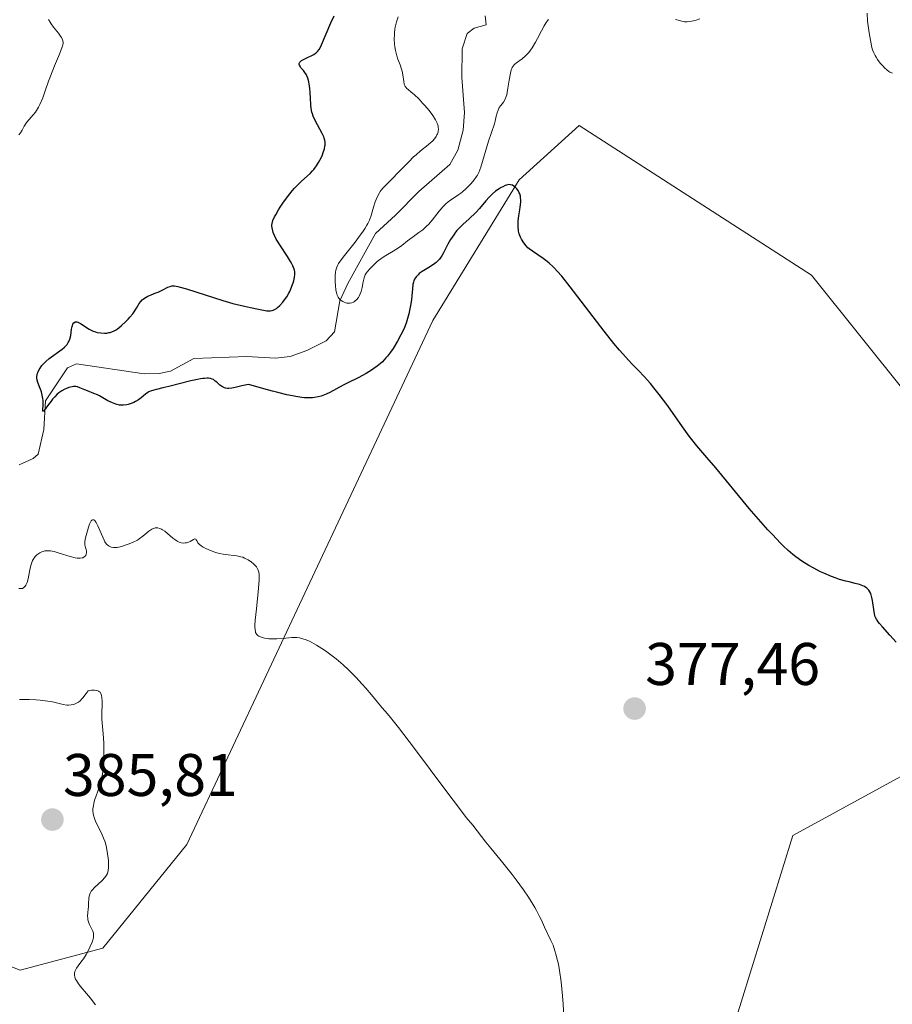
# Model space of a CAD drawing. Units: metres. Extents: x 628935 to 631495, y 4674098 to 4676458.
# Drawn here: x 629080 to 629226, y 4675564 to 4675728 of the extents above; entities that cross this region are included whole.
import ezdxf
from ezdxf.enums import TextEntityAlignment as Align

# ---------------------------------------------------------------- set-up
doc = ezdxf.new("R2010")
doc.units = ezdxf.units.M
doc.header["$MEASUREMENT"] = 0
for name, color, linetype, lineweight in [('Carátula', 7, 'Continuous', 5), ('Corriente natural lineal', 142, 'Continuous', 13), ('Cultivos herbáceos CxS', 92, 'Continuous', 0), ('Curva de nivel maestra', 36, 'Continuous', 30), ('Curva de nivel normal', 36, 'Continuous', 0), ('Pastizal CxS', 92, 'Continuous', 0), ('Punto de cota en terreno', 7, 'Continuous', 0), ('Rótulo de punto de cota en terreno', 19, 'Continuous', 0)]:
    doc.layers.add(name, color=color, linetype=linetype, lineweight=lineweight)
doc.styles.add('Arial', font='txt', dxfattribs={"height": 0.2})

# ---------------------------------------------------------------- blocks, each defined once
blk = doc.blocks.new('*U153')
at = {"layer": 'Pastizal CxS', "color": 92, "linetype": 'Continuous', "lineweight": 0}
for points in [[(629231.49, 4675564.53, 375.97), (629211.21, 4675537.58, 376.69), (629195.1, 4675511.94, 376.73), (629198.33, 4675490.37, 376.35), (629206.96, 4675463.4, 375.44), (629183.32, 4675460.08, 376.62), (629158.49, 4675463.43, 378.09), (629143.69, 4675473.94, 379.65), (629195.33, 4675547.29, 378.35), (629209.11, 4675591.77, 377.41), (629245.83, 4675611.81, 373.42)], [(629228.07, 4675665.37, 372.4), (629212.2, 4675685.22, 372.93), (629173.48, 4675710.17, 373.57), (629163.49, 4675701.09, 374.49), (629149.05, 4675677.63, 375.57), (629108.08, 4675590.25, 382.73), (629094.06, 4675572.99, 384.6), (629080.28, 4675569.3, 385.7), (629048.77, 4675581.62, 387.53), (629049.88, 4675665.28, 377.12), (629044.49, 4675681.69, 378.88), (629033.57, 4675688.47, 385.38), (629023.01, 4675709.23, 386.45), (629021.9, 4675733.99, 387.7)]]:
    blk.add_polyline3d(points, dxfattribs=at)
blk = doc.blocks.new('*U164')
at = {"layer": 'Curva de nivel normal', "color": 36, "linetype": 'Continuous', "lineweight": 0}
for points in [[(629225.7, 4675718.91, 370), (629225.56, 4675718.95, 370), (629225.28, 4675719.08, 370), (629225.11, 4675719.18, 370), (629224.75, 4675719.46, 370), (629224.38, 4675719.79, 370), (629224.13, 4675720.04, 370), (629223.66, 4675720.57, 370), (629223.2, 4675721.18, 370), (629222.95, 4675721.58, 370), (629222.8, 4675721.83, 370), (629222.56, 4675722.31, 370), (629222.36, 4675722.81, 370), (629222.26, 4675723.2, 370), (629222.02, 4675724.38, 370), (629221.8, 4675725.63, 370), (629221.69, 4675726.38, 370), (629221.55, 4675727.59, 370), (629221.46, 4675728.89, 370)], [(629193.59, 4675727.93, 370), (629192.95, 4675727.73, 370), (629192.55, 4675727.63, 370), (629191.87, 4675727.5, 370), (629191.49, 4675727.45, 370), (629191.31, 4675727.45, 370), (629191.04, 4675727.46, 370), (629190.56, 4675727.55, 370), (629189.53, 4675727.84, 370)], [(629168.37, 4675727.83, 370), (629168.11, 4675727.55, 370), (629167.95, 4675727.32, 370), (629167.62, 4675726.77, 370), (629167.2, 4675725.96, 370), (629166.54, 4675724.7, 370), (629166.19, 4675724.05, 370), (629165.64, 4675723.13, 370), (629165.35, 4675722.72, 370), (629165.07, 4675722.36, 370), (629164.88, 4675722.14, 370), (629164.5, 4675721.76, 370), (629163.96, 4675721.3, 370), (629163.04, 4675720.63, 370), (629162.74, 4675720.39, 370), (629162.61, 4675720.26, 370), (629162.44, 4675720.06, 370), (629162.29, 4675719.82, 370), (629162.23, 4675719.68, 370), (629162.15, 4675719.46, 370), (629162, 4675718.9, 370), (629161.81, 4675717.75, 370), (629161.55, 4675716.05, 370), (629161.39, 4675715.3, 370), (629161.29, 4675714.98, 370), (629161.07, 4675714.46, 370), (629160.84, 4675714.06, 370), (629160.39, 4675713.49, 370), (629160.16, 4675713.16, 370), (629160.06, 4675712.99, 370), (629159.94, 4675712.73, 370), (629159.79, 4675712.28, 370), (629159.66, 4675711.74, 370), (629159.47, 4675710.88, 370), (629159.35, 4675710.42, 370), (629158.36, 4675707.56, 370), (629157.06, 4675703.22, 370), (629156.74, 4675702.32, 370), (629156.54, 4675701.89, 370), (629156.38, 4675701.64, 370), (629155.99, 4675701.12, 370), (629155.44, 4675700.49, 370), (629155.12, 4675700.14, 370), (629154.59, 4675699.61, 370), (629154.02, 4675699.1, 370), (629153.73, 4675698.87, 370), (629153.43, 4675698.65, 370), (629152.04, 4675697.73, 370), (629151.65, 4675697.44, 370), (629151.25, 4675697.1, 370), (629151.05, 4675696.91, 370), (629150.75, 4675696.6, 370), (629150.15, 4675695.89, 370), (629148.94, 4675694.37, 370), (629148.33, 4675693.67, 370), (629148.01, 4675693.35, 370), (629147.39, 4675692.79, 370), (629146.77, 4675692.31, 370), (629145.62, 4675691.48, 370), (629144.87, 4675690.91, 370), (629143.9, 4675690.16, 370), (629143.38, 4675689.78, 370), (629142.49, 4675689.23, 370), (629141.23, 4675688.47, 370), (629140.63, 4675688.08, 370), (629139.82, 4675687.47, 370), (629139.34, 4675687.06, 370), (629139.06, 4675686.79, 370), (629138.56, 4675686.29, 370), (629138.18, 4675685.83, 370), (629138.02, 4675685.61, 370), (629137.82, 4675685.28, 370), (629137.67, 4675684.93, 370), (629137.61, 4675684.74, 370), (629137.47, 4675684.1, 370), (629137.31, 4675683.17, 370), (629137.21, 4675682.72, 370), (629137.14, 4675682.5, 370), (629136.99, 4675682.1, 370), (629136.81, 4675681.73, 370), (629136.67, 4675681.5, 370), (629136.37, 4675681.12, 370), (629136.15, 4675680.91, 370), (629136.03, 4675680.82, 370), (629135.85, 4675680.71, 370), (629135.56, 4675680.59, 370), (629135.25, 4675680.53, 370), (629135.09, 4675680.53, 370), (629134.75, 4675680.56, 370), (629134.6, 4675680.6, 370), (629134.3, 4675680.7, 370), (629134.08, 4675680.8, 370), (629133.78, 4675681, 370), (629133.65, 4675681.11, 370), (629133.41, 4675681.37, 370), (629133.32, 4675681.52, 370), (629133.15, 4675681.85, 370), (629133.06, 4675682.1, 370), (629132.93, 4675682.7, 370), (629132.85, 4675683.5, 370), (629132.82, 4675684.07, 370), (629132.82, 4675685.12, 370), (629132.87, 4675685.71, 370), (629132.92, 4675686.03, 370), (629133.08, 4675686.56, 370), (629133.23, 4675686.92, 370), (629133.36, 4675687.14, 370), (629133.63, 4675687.56, 370), (629134.33, 4675688.48, 370), (629136.14, 4675690.73, 370), (629136.7, 4675691.46, 370), (629137.47, 4675692.54, 370), (629137.8, 4675693.04, 370), (629138.08, 4675693.52, 370), (629138.24, 4675693.82, 370), (629138.51, 4675694.39, 370), (629138.81, 4675695.17, 370), (629139.21, 4675696.55, 370), (629139.48, 4675697.42, 370), (629139.64, 4675697.83, 370), (629139.89, 4675698.42, 370), (629140.17, 4675698.94, 370), (629140.31, 4675699.18, 370), (629140.46, 4675699.39, 370), (629140.79, 4675699.79, 370), (629142.25, 4675701.24, 370), (629143.35, 4675702.39, 370), (629145.05, 4675704.13, 370), (629145.88, 4675704.94, 370), (629146.28, 4675705.3, 370), (629147.03, 4675705.93, 370), (629148.29, 4675706.93, 370), (629148.79, 4675707.36, 370), (629149, 4675707.56, 370), (629149.36, 4675707.96, 370), (629149.63, 4675708.35, 370), (629149.77, 4675708.59, 370), (629149.84, 4675708.75, 370), (629149.95, 4675709.06, 370), (629149.99, 4675709.23, 370), (629150.02, 4675709.56, 370), (629149.99, 4675709.88, 370), (629149.94, 4675710.1, 370), (629149.78, 4675710.57, 370), (629149.52, 4675711.09, 370), (629149.36, 4675711.38, 370), (629149.05, 4675711.85, 370), (629148.44, 4675712.66, 370), (629147.75, 4675713.48, 370), (629147.38, 4675713.91, 370), (629146.79, 4675714.53, 370), (629145.96, 4675715.33, 370), (629145.48, 4675715.73, 370), (629144.95, 4675716.16, 370), (629144.73, 4675716.36, 370), (629144.56, 4675716.56, 370), (629144.48, 4675716.67, 370), (629144.39, 4675716.85, 370), (629144.32, 4675717.05, 370), (629144.22, 4675717.51, 370), (629144.07, 4675718.62, 370), (629143.94, 4675719.25, 370), (629143.85, 4675719.58, 370), (629143.61, 4675720.26, 370), (629143.25, 4675721.25, 370), (629143.07, 4675721.79, 370), (629142.85, 4675722.66, 370), (629142.75, 4675723.28, 370), (629142.7, 4675723.71, 370), (629142.65, 4675724.6, 370), (629142.66, 4675725.27, 370), (629142.68, 4675725.6, 370), (629142.75, 4675726.25, 370), (629142.8, 4675726.57, 370), (629142.9, 4675727.03, 370), (629143.02, 4675727.47, 370), (629143.3, 4675728.29, 370)]]:
    blk.add_polyline3d(points, dxfattribs=at)
blk = doc.blocks.new('*U186')
at = {"layer": 'Curva de nivel normal', "color": 36, "linetype": 'Continuous', "lineweight": 0}
blk.add_polyline3d([(629080.18, 4675614.42, 385), (629080.7, 4675614.44, 385), (629081.79, 4675614.43, 385), (629082.9, 4675614.37, 385), (629083.61, 4675614.31, 385), (629084.9, 4675614.16, 385), (629085.67, 4675614.03, 385), (629087.48, 4675613.6, 385), (629088.07, 4675613.52, 385), (629088.36, 4675613.51, 385), (629088.79, 4675613.54, 385), (629089.22, 4675613.63, 385), (629089.43, 4675613.7, 385), (629089.8, 4675613.88, 385), (629089.99, 4675614, 385), (629090.28, 4675614.24, 385), (629090.59, 4675614.55, 385), (629090.76, 4675614.74, 385), (629091.31, 4675615.45, 385), (629091.62, 4675615.9, 385), (629092.19, 4675615.98, 385), (629092.51, 4675616, 385), (629092.7, 4675616, 385), (629093.03, 4675615.96, 385), (629093.23, 4675615.9, 385), (629093.34, 4675615.85, 385), (629093.53, 4675615.72, 385), (629093.61, 4675615.65, 385), (629093.73, 4675615.47, 385), (629093.81, 4675615.26, 385), (629093.85, 4675615.1, 385), (629093.9, 4675614.76, 385), (629093.94, 4675614.12, 385), (629093.89, 4675611.73, 385), (629093.91, 4675611.15, 385), (629094.04, 4675609.95, 385), (629094.14, 4675608.72, 385), (629094.21, 4675607.24, 385), (629094.23, 4675606.4, 385), (629094.22, 4675605.1, 385), (629094.19, 4675603.85, 385), (629094.15, 4675603.26, 385), (629094.1, 4675602.73, 385), (629093.97, 4675601.77, 385), (629093.8, 4675600.92, 385), (629093.65, 4675600.39, 385), (629093.3, 4675599.34, 385), (629092.89, 4675598.23, 385), (629092.7, 4675597.66, 385), (629092.55, 4675597.08, 385), (629092.49, 4675596.78, 385), (629092.42, 4675596.19, 385), (629092.41, 4675595.9, 385), (629092.44, 4675595.46, 385), (629092.5, 4675595.17, 385), (629092.67, 4675594.59, 385), (629092.91, 4675594, 385), (629093.51, 4675592.8, 385), (629093.98, 4675591.85, 385), (629094.19, 4675591.34, 385), (629094.38, 4675590.82, 385), (629094.49, 4675590.47, 385), (629094.67, 4675589.75, 385), (629094.87, 4675588.68, 385), (629094.96, 4675588.01, 385), (629094.99, 4675587.59, 385), (629095.02, 4675586.84, 385), (629095.02, 4675586.48, 385), (629094.95, 4675585.89, 385), (629094.91, 4675585.72, 385), (629094.82, 4675585.43, 385), (629094.69, 4675585.16, 385), (629094.59, 4675585, 385), (629094.34, 4675584.69, 385), (629094, 4675584.34, 385), (629093.22, 4675583.62, 385), (629092.67, 4675583.1, 385), (629092.29, 4675582.67, 385), (629092.13, 4675582.46, 385), (629091.95, 4675582.14, 385), (629091.82, 4675581.81, 385), (629091.78, 4675581.64, 385), (629091.72, 4675581.28, 385), (629091.69, 4675580.47, 385), (629091.66, 4675579.81, 385), (629091.63, 4675579.51, 385), (629091.56, 4675578.87, 385), (629091.53, 4675578.39, 385), (629091.55, 4675577.92, 385), (629091.59, 4675577.68, 385), (629091.72, 4675577.22, 385), (629091.85, 4675576.93, 385), (629092.12, 4675576.37, 385), (629092.4, 4675575.81, 385), (629092.5, 4675575.5, 385), (629092.53, 4675575.35, 385), (629092.54, 4675575.12, 385), (629092.5, 4675574.74, 385), (629092.45, 4675574.52, 385), (629092.28, 4675574, 385), (629091.91, 4675573.14, 385), (629091.67, 4675572.66, 385), (629091.27, 4675571.92, 385), (629090.82, 4675571.19, 385), (629090.59, 4675570.85, 385), (629089.97, 4675570.03, 385), (629089.7, 4675569.65, 385), (629089.49, 4675569.28, 385), (629089.41, 4675569.09, 385), (629089.35, 4675568.82, 385), (629089.33, 4675568.69, 385), (629089.33, 4675568.48, 385), (629089.39, 4675568.16, 385), (629089.53, 4675567.8, 385), (629089.66, 4675567.56, 385), (629089.99, 4675567.04, 385), (629090.4, 4675566.51, 385), (629091.32, 4675565.42, 385), (629092, 4675564.62, 385), (629092.3, 4675564.24, 385), (629092.82, 4675563.5, 385)], dxfattribs=at)
blk = doc.blocks.new('*U187')
at = {"layer": 'Curva de nivel normal', "color": 36, "linetype": 'Continuous', "lineweight": 0}
for points in [[(629085.02, 4675727.86, 380), (629085.3, 4675727.37, 380), (629085.47, 4675727.11, 380), (629085.85, 4675726.59, 380), (629086.67, 4675725.55, 380), (629087.03, 4675725.08, 380), (629087.17, 4675724.86, 380), (629087.37, 4675724.47, 380), (629087.42, 4675724.28, 380), (629087.45, 4675724.03, 380), (629087.44, 4675723.89, 380), (629087.39, 4675723.59, 380), (629087.33, 4675723.37, 380), (629087.14, 4675722.84, 380), (629086.83, 4675722.08, 380), (629086, 4675720.12, 380), (629085.32, 4675718.39, 380), (629085.03, 4675717.57, 380), (629084.47, 4675715.93, 380), (629084.04, 4675714.76, 380), (629083.58, 4675713.69, 380), (629083.34, 4675713.22, 380), (629083.17, 4675712.92, 380), (629082.82, 4675712.4, 380), (629082.46, 4675711.94, 380), (629081.78, 4675711.16, 380), (629081.33, 4675710.65, 380), (629081.15, 4675710.4, 380), (629080.94, 4675710.06, 380), (629080.61, 4675709.4, 380), (629080.32, 4675708.92, 380), (629080.08, 4675708.62, 380)], [(629080.07, 4675632.96, 380), (629080.23, 4675632.93, 380), (629080.53, 4675632.94, 380), (629080.66, 4675632.98, 380), (629080.9, 4675633.11, 380), (629081.1, 4675633.32, 380), (629081.22, 4675633.5, 380), (629081.3, 4675633.64, 380), (629081.43, 4675633.95, 380), (629081.61, 4675634.59, 380), (629081.91, 4675636.08, 380), (629082.08, 4675636.8, 380), (629082.18, 4675637.13, 380), (629082.29, 4675637.43, 380), (629082.37, 4675637.61, 380), (629082.55, 4675637.94, 380), (629082.64, 4675638.09, 380), (629082.85, 4675638.35, 380), (629083.07, 4675638.57, 380), (629083.23, 4675638.7, 380), (629083.56, 4675638.92, 380), (629083.91, 4675639.08, 380), (629084.11, 4675639.15, 380), (629084.42, 4675639.21, 380), (629084.76, 4675639.24, 380), (629084.95, 4675639.24, 380), (629085.37, 4675639.21, 380), (629085.6, 4675639.17, 380), (629085.96, 4675639.1, 380), (629086.8, 4675638.87, 380), (629088.61, 4675638.29, 380), (629089.44, 4675638.08, 380), (629089.8, 4675638.02, 380), (629090.12, 4675637.99, 380), (629090.3, 4675637.99, 380), (629090.62, 4675638.05, 380), (629090.75, 4675638.09, 380), (629090.97, 4675638.21, 380), (629091.13, 4675638.36, 380), (629091.21, 4675638.47, 380), (629091.3, 4675638.72, 380), (629091.33, 4675638.86, 380), (629091.33, 4675639.14, 380), (629091.28, 4675639.43, 380), (629091.14, 4675639.96, 380), (629091.08, 4675640.31, 380), (629091.08, 4675640.49, 380), (629091.09, 4675640.81, 380), (629091.2, 4675641.43, 380), (629091.49, 4675642.57, 380), (629091.68, 4675643.17, 380), (629091.87, 4675643.71, 380), (629091.98, 4675643.93, 380), (629092.15, 4675644.23, 380), (629092.24, 4675644.34, 380), (629092.37, 4675644.43, 380), (629092.58, 4675644.4, 380), (629092.73, 4675644.27, 380), (629092.81, 4675644.17, 380), (629092.94, 4675643.98, 380), (629093.22, 4675643.43, 380), (629093.83, 4675642, 380), (629094.28, 4675641.02, 380), (629094.42, 4675640.76, 380), (629094.69, 4675640.37, 380), (629094.94, 4675640.11, 380), (629095.11, 4675640, 380), (629095.23, 4675639.94, 380), (629095.46, 4675639.86, 380), (629095.84, 4675639.79, 380), (629096.06, 4675639.78, 380), (629096.43, 4675639.81, 380), (629097.16, 4675639.96, 380), (629097.98, 4675640.21, 380), (629098.44, 4675640.38, 380), (629099.14, 4675640.68, 380), (629099.83, 4675641.04, 380), (629100.15, 4675641.24, 380), (629100.75, 4675641.68, 380), (629101.76, 4675642.53, 380), (629102.22, 4675642.85, 380), (629102.44, 4675642.96, 380), (629102.66, 4675643.03, 380), (629102.8, 4675643.06, 380), (629103.1, 4675643.07, 380), (629103.24, 4675643.06, 380), (629103.53, 4675642.98, 380), (629103.82, 4675642.86, 380), (629104.01, 4675642.75, 380), (629104.4, 4675642.49, 380), (629104.85, 4675642.12, 380), (629105.76, 4675641.33, 380), (629106.22, 4675640.99, 380), (629106.44, 4675640.85, 380), (629106.67, 4675640.74, 380), (629106.82, 4675640.68, 380), (629107.12, 4675640.59, 380), (629107.55, 4675640.54, 380), (629107.82, 4675640.55, 380), (629108, 4675640.58, 380), (629108.33, 4675640.66, 380), (629108.65, 4675640.81, 380), (629109.17, 4675641.12, 380), (629109.43, 4675641.22, 380), (629109.55, 4675641.16, 380), (629109.62, 4675641.07, 380), (629109.77, 4675640.82, 380), (629109.93, 4675640.58, 380), (629110.03, 4675640.46, 380), (629110.15, 4675640.33, 380), (629110.45, 4675640.08, 380), (629110.82, 4675639.84, 380), (629111.11, 4675639.68, 380), (629111.75, 4675639.38, 380), (629112.48, 4675639.1, 380), (629112.87, 4675638.97, 380), (629113.49, 4675638.8, 380), (629114.12, 4675638.66, 380), (629114.45, 4675638.61, 380), (629116.42, 4675638.39, 380), (629117.06, 4675638.25, 380), (629117.38, 4675638.16, 380), (629117.69, 4675638.04, 380), (629118.29, 4675637.74, 380), (629118.83, 4675637.37, 380), (629119.15, 4675637.11, 380), (629119.52, 4675636.73, 380), (629119.67, 4675636.54, 380), (629119.85, 4675636.25, 380), (629119.93, 4675636.1, 380), (629120.02, 4675635.86, 380), (629120.06, 4675635.69, 380), (629120.12, 4675635.3, 380), (629120.14, 4675634.83, 380), (629120.14, 4675634.47, 380), (629120.08, 4675633.61, 380), (629119.97, 4675632.38, 380), (629119.67, 4675629.57, 380), (629119.48, 4675627.69, 380), (629119.42, 4675626.85, 380), (629119.42, 4675626.51, 380), (629119.44, 4675626.09, 380), (629119.49, 4675625.75, 380), (629119.54, 4675625.61, 380), (629119.63, 4675625.43, 380), (629119.7, 4675625.32, 380), (629119.89, 4675625.14, 380), (629120.07, 4675625.02, 380), (629120.2, 4675624.95, 380), (629120.5, 4675624.82, 380), (629121.04, 4675624.68, 380), (629121.45, 4675624.61, 380), (629121.74, 4675624.58, 380), (629122.35, 4675624.55, 380), (629123.09, 4675624.57, 380), (629124.57, 4675624.69, 380), (629125.58, 4675624.76, 380), (629126.14, 4675624.77, 380), (629126.39, 4675624.76, 380), (629126.87, 4675624.7, 380), (629127.17, 4675624.63, 380), (629127.79, 4675624.44, 380), (629128.5, 4675624.15, 380), (629128.92, 4675623.94, 380), (629129.67, 4675623.52, 380), (629130.6, 4675622.93, 380), (629131.16, 4675622.56, 380), (629132.32, 4675621.73, 380), (629132.99, 4675621.2, 380), (629134.14, 4675620.21, 380), (629135.01, 4675619.39, 380), (629135.48, 4675618.93, 380), (629136.23, 4675618.16, 380), (629137.32, 4675616.98, 380), (629137.9, 4675616.31, 380), (629138.83, 4675615.23, 380), (629140.35, 4675613.37, 380), (629140.59, 4675613.13, 380), (629141.15, 4675612.51, 380), (629141.81, 4675611.73, 380), (629143.36, 4675609.79, 380), (629146.04, 4675606.27, 380), (629151.22, 4675599.27, 380), (629153.68, 4675596.03, 380), (629154.66, 4675594.79, 380), (629155.75, 4675593.48, 380), (629157.93, 4675590.65, 380), (629158.75, 4675589.64, 380), (629160.73, 4675587.23, 380), (629162.3, 4675585.26, 380), (629162.96, 4675584.39, 380), (629164.19, 4675582.69, 380), (629165.02, 4675581.47, 380), (629165.74, 4675580.32, 380), (629166.07, 4675579.77, 380), (629166.36, 4675579.24, 380), (629166.88, 4675578.25, 380), (629167.18, 4675577.64, 380), (629167.71, 4675576.5, 380), (629168.77, 4675574.26, 380), (629169.11, 4675573.46, 380), (629169.44, 4675572.53, 380), (629169.6, 4675572, 380), (629169.88, 4675570.91, 380), (629170.01, 4675570.29, 380), (629170.21, 4675569.23, 380), (629170.47, 4675567.34, 380), (629170.7, 4675565.01, 380), (629170.8, 4675563.66, 380), (629170.96, 4675560.6, 380)]]:
    blk.add_polyline3d(points, dxfattribs=at)
blk = doc.blocks.new('*U193')
at = {"layer": 'Curva de nivel maestra', "color": 36, "linetype": 'Continuous', "lineweight": 30}
blk.add_polyline3d([(629226.29, 4675624.03, 375), (629225.28, 4675625.18, 375), (629224.01, 4675626.56, 375), (629223.51, 4675627.13, 375), (629223.31, 4675627.38, 375), (629223.02, 4675627.82, 375), (629222.82, 4675628.22, 375), (629222.74, 4675628.47, 375), (629222.63, 4675629.04, 375), (629222.38, 4675630.93, 375), (629222.28, 4675631.47, 375), (629222.15, 4675631.92, 375), (629222.07, 4675632.12, 375), (629221.92, 4675632.41, 375), (629221.75, 4675632.68, 375), (629221.64, 4675632.8, 375), (629221.4, 4675633.03, 375), (629221.27, 4675633.13, 375), (629221.04, 4675633.27, 375), (629220.78, 4675633.4, 375), (629220.17, 4675633.61, 375), (629219.48, 4675633.8, 375), (629218.47, 4675634.04, 375), (629217.94, 4675634.17, 375), (629216.87, 4675634.48, 375), (629216.33, 4675634.66, 375), (629215.51, 4675634.96, 375), (629214.26, 4675635.49, 375), (629213.7, 4675635.75, 375), (629212.59, 4675636.32, 375), (629211.77, 4675636.79, 375), (629210.59, 4675637.53, 375), (629209.6, 4675638.24, 375), (629209.1, 4675638.63, 375), (629208.33, 4675639.29, 375), (629207.49, 4675640.08, 375), (629207.03, 4675640.53, 375), (629205.67, 4675641.94, 375), (629204.92, 4675642.74, 375), (629203.73, 4675644.07, 375), (629201.83, 4675646.27, 375), (629196.24, 4675653.1, 375), (629194.77, 4675654.8, 375), (629193.06, 4675656.77, 375), (629192.24, 4675657.8, 375), (629191.82, 4675658.35, 375), (629190.96, 4675659.55, 375), (629189.16, 4675662.13, 375), (629188.24, 4675663.43, 375), (629186.82, 4675665.3, 375), (629185.91, 4675666.43, 375), (629185.34, 4675667.12, 375), (629184.31, 4675668.3, 375), (629183.38, 4675669.29, 375), (629182.29, 4675670.39, 375), (629181.69, 4675671.01, 375), (629180.73, 4675672.06, 375), (629180.18, 4675672.7, 375), (629179.25, 4675673.81, 375), (629177.62, 4675675.86, 375), (629171.98, 4675683.28, 375), (629170.58, 4675685.02, 375), (629169.82, 4675685.88, 375), (629169.36, 4675686.37, 375), (629169.06, 4675686.66, 375), (629168.48, 4675687.19, 375), (629168.14, 4675687.46, 375), (629167.47, 4675687.97, 375), (629165.69, 4675689.2, 375), (629165.15, 4675689.6, 375), (629164.93, 4675689.79, 375), (629164.64, 4675690.08, 375), (629164.24, 4675690.6, 375), (629163.88, 4675691.19, 375), (629163.71, 4675691.54, 375), (629163.49, 4675692.12, 375), (629163.38, 4675692.55, 375), (629163.33, 4675692.78, 375), (629163.29, 4675693.14, 375), (629163.28, 4675693.51, 375), (629163.31, 4675694.28, 375), (629163.41, 4675695.08, 375), (629163.57, 4675696.09, 375), (629163.64, 4675696.55, 375), (629163.73, 4675697.36, 375), (629163.73, 4675697.71, 375), (629163.7, 4675698.18, 375), (629163.67, 4675698.39, 375), (629163.56, 4675698.78, 375), (629163.48, 4675698.96, 375), (629163.29, 4675699.3, 375), (629163.07, 4675699.6, 375), (629162.91, 4675699.77, 375), (629162.57, 4675700.06, 375), (629162.34, 4675700.19, 375), (629162.23, 4675700.24, 375), (629162.04, 4675700.29, 375), (629161.73, 4675700.3, 375), (629161.37, 4675700.22, 375), (629161.15, 4675700.14, 375), (629160.72, 4675699.94, 375), (629160.49, 4675699.82, 375), (629160.12, 4675699.59, 375), (629159.55, 4675699.19, 375), (629158.97, 4675698.72, 375), (629158.7, 4675698.46, 375), (629158.44, 4675698.19, 375), (629157.93, 4675697.61, 375), (629156.87, 4675696.34, 375), (629156.24, 4675695.66, 375), (629155.13, 4675694.62, 375), (629154.07, 4675693.65, 375), (629153.56, 4675693.15, 375), (629153.08, 4675692.63, 375), (629152.86, 4675692.37, 375), (629152.55, 4675691.96, 375), (629152.01, 4675691.15, 375), (629151.57, 4675690.35, 375), (629151.07, 4675689.36, 375), (629150.84, 4675688.92, 375), (629150.55, 4675688.42, 375), (629150.41, 4675688.2, 375), (629150.18, 4675687.89, 375), (629149.82, 4675687.49, 375), (629149.63, 4675687.31, 375), (629149.18, 4675686.97, 375), (629148.39, 4675686.47, 375), (629147.29, 4675685.81, 375), (629146.82, 4675685.46, 375), (629146.62, 4675685.28, 375), (629146.29, 4675684.91, 375), (629146.04, 4675684.52, 375), (629145.92, 4675684.24, 375), (629145.86, 4675684.05, 375), (629145.76, 4675683.66, 375), (629145.66, 4675682.93, 375), (629145.58, 4675681.78, 375), (629145.51, 4675681.12, 375), (629145.36, 4675680.12, 375), (629145.26, 4675679.59, 375), (629145.07, 4675678.78, 375), (629144.74, 4675677.59, 375), (629144.61, 4675677.21, 375), (629144.33, 4675676.48, 375), (629144, 4675675.76, 375), (629143.75, 4675675.26, 375), (629143.17, 4675674.19, 375), (629142.45, 4675672.99, 375), (629142.02, 4675672.36, 375), (629141.53, 4675671.72, 375), (629141.26, 4675671.41, 375), (629140.67, 4675670.78, 375), (629140.34, 4675670.48, 375), (629139.82, 4675670.04, 375), (629139.24, 4675669.62, 375), (629138.83, 4675669.34, 375), (629137.98, 4675668.83, 375), (629136.65, 4675668.11, 375), (629134.92, 4675667.25, 375), (629134.13, 4675666.85, 375), (629131.9, 4675665.66, 375), (629131.32, 4675665.38, 375), (629130.74, 4675665.15, 375), (629130.44, 4675665.04, 375), (629129.97, 4675664.91, 375), (629129.35, 4675664.79, 375), (629129, 4675664.75, 375), (629128.4, 4675664.73, 375), (629127.67, 4675664.77, 375), (629127.24, 4675664.81, 375), (629126.26, 4675664.96, 375), (629125.69, 4675665.06, 375), (629124.73, 4675665.26, 375), (629123.22, 4675665.62, 375), (629122.36, 4675665.84, 375), (629120.93, 4675666.23, 375), (629118.43, 4675666.95, 375), (629118.06, 4675666.91, 375), (629117.25, 4675666.74, 375), (629116.13, 4675666.48, 375), (629115.59, 4675666.38, 375), (629115.09, 4675666.33, 375), (629114.86, 4675666.33, 375), (629114.54, 4675666.38, 375), (629114.35, 4675666.43, 375), (629114.01, 4675666.58, 375), (629113.85, 4675666.67, 375), (629113.56, 4675666.88, 375), (629113.06, 4675667.34, 375), (629112.82, 4675667.55, 375), (629112.5, 4675667.78, 375), (629112.32, 4675667.86, 375), (629112.02, 4675667.96, 375), (629111.67, 4675668.01, 375), (629111.47, 4675668.01, 375), (629111.02, 4675668, 375), (629110.76, 4675667.97, 375), (629110.33, 4675667.9, 375), (629109.83, 4675667.81, 375), (629108.71, 4675667.56, 375), (629105.09, 4675666.65, 375), (629104.09, 4675666.41, 375), (629103.01, 4675666.16, 375), (629102.56, 4675666.04, 375), (629102, 4675665.85, 375), (629101.76, 4675665.75, 375), (629101.55, 4675665.63, 375), (629101.17, 4675665.37, 375), (629100.46, 4675664.75, 375), (629100.01, 4675664.42, 375), (629099.52, 4675664.12, 375), (629099.24, 4675663.98, 375), (629098.78, 4675663.79, 375), (629098.3, 4675663.65, 375), (629098.05, 4675663.59, 375), (629097.53, 4675663.52, 375), (629097.27, 4675663.52, 375), (629096.87, 4675663.55, 375), (629096.47, 4675663.62, 375), (629096.21, 4675663.7, 375), (629095.69, 4675663.89, 375), (629094.92, 4675664.27, 375), (629093.5, 4675665.06, 375), (629093.17, 4675665.23, 375), (629092.57, 4675665.5, 375), (629091.52, 4675665.9, 375), (629091.06, 4675666.08, 375), (629090.26, 4675666.44, 375), (629089.86, 4675666.57, 375), (629089.58, 4675666.63, 375), (629089.43, 4675666.64, 375), (629089.2, 4675666.63, 375), (629088.94, 4675666.6, 375), (629088.4, 4675666.46, 375), (629088.02, 4675666.31, 375), (629087.76, 4675666.19, 375), (629087.26, 4675665.92, 375), (629086.73, 4675665.56, 375), (629086.48, 4675665.36, 375), (629086.04, 4675664.94, 375), (629085.66, 4675664.5, 375), (629085.43, 4675664.21, 375), (629085.02, 4675663.64, 375), (629084.31, 4675662.63, 375), (629084.18, 4675662.48, 375), (629084.07, 4675662.63, 375), (629084.12, 4675663.69, 375), (629084.1, 4675664.33, 375), (629084.06, 4675664.66, 375), (629083.97, 4675665.19, 375), (629083.83, 4675665.73, 375), (629083.74, 4675666.01, 375), (629083.53, 4675666.56, 375), (629083.25, 4675667.31, 375), (629083.14, 4675667.7, 375), (629083.09, 4675668.09, 375), (629083.09, 4675668.28, 375), (629083.12, 4675668.58, 375), (629083.19, 4675668.89, 375), (629083.27, 4675669.09, 375), (629083.48, 4675669.5, 375), (629083.61, 4675669.71, 375), (629083.92, 4675670.12, 375), (629084.28, 4675670.52, 375), (629084.55, 4675670.79, 375), (629085.14, 4675671.3, 375), (629087.29, 4675672.86, 375), (629087.69, 4675673.21, 375), (629087.87, 4675673.39, 375), (629088.11, 4675673.66, 375), (629088.3, 4675673.95, 375), (629088.4, 4675674.14, 375), (629088.56, 4675674.53, 375), (629088.71, 4675675.12, 375), (629088.86, 4675676.22, 375), (629088.94, 4675676.63, 375), (629088.99, 4675676.81, 375), (629089.09, 4675677.05, 375), (629089.22, 4675677.23, 375), (629089.46, 4675677.4, 375), (629089.56, 4675677.41, 375), (629089.73, 4675677.41, 375), (629089.91, 4675677.36, 375), (629090.34, 4675677.15, 375), (629091.77, 4675676.21, 375), (629092, 4675676.08, 375), (629092.44, 4675675.87, 375), (629092.86, 4675675.73, 375), (629093.14, 4675675.66, 375), (629093.72, 4675675.58, 375), (629094.37, 4675675.54, 375), (629094.71, 4675675.56, 375), (629095.08, 4675675.62, 375), (629095.27, 4675675.66, 375), (629095.66, 4675675.8, 375), (629095.87, 4675675.89, 375), (629096.18, 4675676.06, 375), (629096.52, 4675676.27, 375), (629096.74, 4675676.43, 375), (629097.2, 4675676.8, 375), (629097.87, 4675677.42, 375), (629098.3, 4675677.87, 375), (629098.57, 4675678.18, 375), (629099.05, 4675678.78, 375), (629099.28, 4675679.11, 375), (629099.68, 4675679.73, 375), (629100.15, 4675680.47, 375), (629100.39, 4675680.79, 375), (629100.65, 4675681.08, 375), (629100.79, 4675681.21, 375), (629101.03, 4675681.39, 375), (629101.55, 4675681.69, 375), (629102.13, 4675681.94, 375), (629102.91, 4675682.24, 375), (629103.29, 4675682.39, 375), (629104.06, 4675682.75, 375), (629104.92, 4675683.18, 375), (629105.28, 4675683.34, 375), (629105.57, 4675683.43, 375), (629105.72, 4675683.44, 375), (629106, 4675683.44, 375), (629106.58, 4675683.33, 375), (629106.97, 4675683.23, 375), (629108.03, 4675682.91, 375), (629114.07, 4675681, 375), (629115.76, 4675680.5, 375), (629116.48, 4675680.31, 375), (629117.71, 4675680.01, 375), (629118.67, 4675679.81, 375), (629120.04, 4675679.56, 375), (629121.42, 4675679.28, 375), (629121.79, 4675679.25, 375), (629121.97, 4675679.26, 375), (629122.28, 4675679.31, 375), (629122.44, 4675679.36, 375), (629122.67, 4675679.46, 375), (629123.03, 4675679.67, 375), (629123.21, 4675679.81, 375), (629123.58, 4675680.15, 375), (629124.1, 4675680.73, 375), (629124.36, 4675681.07, 375), (629124.73, 4675681.62, 375), (629125.07, 4675682.19, 375), (629125.23, 4675682.48, 375), (629125.36, 4675682.78, 375), (629125.6, 4675683.35, 375), (629125.78, 4675683.91, 375), (629125.88, 4675684.26, 375), (629126.02, 4675684.9, 375), (629126.07, 4675685.29, 375), (629126.08, 4675685.47, 375), (629126.07, 4675685.76, 375), (629126.02, 4675686.06, 375), (629125.97, 4675686.22, 375), (629125.74, 4675686.78, 375), (629125.57, 4675687.11, 375), (629125.36, 4675687.48, 375), (629124.84, 4675688.31, 375), (629123.68, 4675690.09, 375), (629123.18, 4675690.88, 375), (629122.97, 4675691.23, 375), (629122.67, 4675691.83, 375), (629122.47, 4675692.31, 375), (629122.39, 4675692.59, 375), (629122.29, 4675693.08, 375), (629122.26, 4675693.4, 375), (629122.26, 4675693.56, 375), (629122.29, 4675693.83, 375), (629122.42, 4675694.3, 375), (629122.69, 4675694.92, 375), (629122.88, 4675695.29, 375), (629123.34, 4675696.08, 375), (629123.62, 4675696.52, 375), (629124.08, 4675697.21, 375), (629124.84, 4675698.27, 375), (629125.64, 4675699.28, 375), (629126.04, 4675699.74, 375), (629126.44, 4675700.16, 375), (629127.21, 4675700.9, 375), (629128.62, 4675702.17, 375), (629129.04, 4675702.6, 375), (629129.24, 4675702.83, 375), (629129.52, 4675703.19, 375), (629129.7, 4675703.45, 375), (629130.04, 4675703.97, 375), (629130.46, 4675704.77, 375), (629130.7, 4675705.3, 375), (629130.82, 4675705.64, 375), (629131.02, 4675706.28, 375), (629131.1, 4675706.7, 375), (629131.12, 4675706.89, 375), (629131.13, 4675707.17, 375), (629131.12, 4675707.35, 375), (629131.07, 4675707.71, 375), (629130.97, 4675708.06, 375), (629130.88, 4675708.3, 375), (629130.63, 4675708.83, 375), (629129.48, 4675711.01, 375), (629129.14, 4675711.74, 375), (629129.01, 4675712.09, 375), (629128.9, 4675712.41, 375), (629128.78, 4675713.02, 375), (629128.72, 4675713.59, 375), (629128.71, 4675714.73, 375), (629128.65, 4675715.68, 375), (629128.59, 4675716.32, 375), (629128.47, 4675717.11, 375), (629128.4, 4675717.46, 375), (629128.24, 4675718.08, 375), (629128.1, 4675718.42, 375), (629127.99, 4675718.62, 375), (629127.73, 4675719.01, 375), (629127.49, 4675719.32, 375), (629127.15, 4675719.74, 375), (629127.01, 4675719.94, 375), (629126.86, 4675720.23, 375), (629126.82, 4675720.37, 375), (629126.81, 4675720.49, 375), (629126.88, 4675720.71, 375), (629127.05, 4675720.91, 375), (629127.21, 4675721.03, 375), (629127.62, 4675721.25, 375), (629128.16, 4675721.5, 375), (629128.91, 4675721.84, 375), (629129.26, 4675722.03, 375), (629129.54, 4675722.21, 375), (629129.66, 4675722.32, 375), (629129.85, 4675722.5, 375), (629130.11, 4675722.85, 375), (629130.38, 4675723.32, 375), (629130.52, 4675723.61, 375), (629132.07, 4675727.29, 375), (629132.65, 4675728.46, 375)], dxfattribs=at)
blk = doc.blocks.new('5PATER')
at = {"layer": 'Carátula', "linetype": 'Continuous', "lineweight": 5}
h = blk.add_hatch(color=250, dxfattribs=at)
edge = h.paths.add_edge_path()
edge.add_ellipse((0, 0.01), major_axis=(-1.33, -1.34), ratio=0.999422, start_angle=0, end_angle=360)

msp = doc.modelspace()

# ---------------------------------------------------------------- linework, layer by layer
at = {"layer": 'Corriente natural lineal', "color": 142, "linetype": 'Continuous', "lineweight": 13}
msp.add_polyline3d([(629080.11, 4675653.6, 375.77), (629082.47, 4675654.62, 375.44), (629083.31, 4675655.35, 375.57), (629084.26, 4675659.46, 375.72), (629084.52, 4675664.23, 375.31), (629088.17, 4675669.74, 374.67), (629089.69, 4675670.44, 374.62), (629100.95, 4675668.77, 374.23), (629103.44, 4675668.82, 374.23), (629105.37, 4675669.18, 374.19), (629109.25, 4675671.29, 373.93), (629118.09, 4675671.62, 373.43), (629122.86, 4675671.36, 372.8), (629125.28, 4675671.62, 372.45), (629128.07, 4675672.63, 372.17), (629131.32, 4675674.23, 371.94), (629132.66, 4675675.78, 371.68), (629133.59, 4675680.9, 370.7), (629134.91, 4675683.82, 370.02), (629139.51, 4675692.13, 369.83), (629142.88, 4675695.19, 368.79), (629146.73, 4675699.18, 367.91), (629151.9, 4675703.65, 367.66), (629153.27, 4675706.03, 368.12), (629154.15, 4675709.38, 368.06), (629154.34, 4675712.36, 367.61), (629153.89, 4675718.19, 366.74), (629153.98, 4675722.96, 366.29), (629154.78, 4675725.53, 366.13), (629155.96, 4675726.4, 366.06), (629157.99, 4675726.95, 366.01), (629157.8, 4675728.47, 365.76)], dxfattribs=at)
at = {"layer": 'Cultivos herbáceos CxS', "color": 92, "linetype": 'Continuous', "lineweight": 0}
for points in [[(628957.09, 4675355.13, 393.18), (628953.22, 4675566.56, 396.85), (628974.38, 4675568.68, 394.78), (629048.77, 4675581.62, 387.53), (629080.28, 4675569.3, 385.7), (629094.06, 4675572.99, 384.6), (629108.08, 4675590.25, 382.73), (629149.05, 4675677.63, 375.57), (629163.49, 4675701.09, 374.49), (629173.48, 4675710.17, 373.57), (629212.2, 4675685.22, 372.93), (629228.07, 4675665.37, 372.4)], [(629228.07, 4675665.38, 372.4), (629212.2, 4675685.22, 372.93), (629173.48, 4675710.17, 373.57), (629163.49, 4675701.09, 374.49), (629149.05, 4675677.63, 375.57), (629108.08, 4675590.25, 382.73), (629094.06, 4675572.99, 384.6), (629080.28, 4675569.3, 385.7), (629048.77, 4675581.62, 387.53)], [(629245.83, 4675611.81, 373.42), (629209.11, 4675591.77, 377.41), (629195.33, 4675547.29, 378.35), (629143.69, 4675473.94, 379.65), (629158.49, 4675463.43, 378.09), (629183.32, 4675460.08, 376.62), (629206.96, 4675463.4, 375.44), (629198.33, 4675490.37, 376.35), (629195.1, 4675511.94, 376.73), (629211.21, 4675537.58, 376.69), (629231.49, 4675564.53, 375.97)], [(629231.49, 4675564.53, 375.97), (629211.21, 4675537.58, 376.69), (629195.09, 4675511.94, 376.73), (629198.33, 4675490.37, 376.35), (629206.32, 4675465.37, 375.53), (629206.66, 4675464.32, 375.48), (629206.96, 4675463.4, 375.44), (629206.49, 4675463.33, 375.46), (629183.32, 4675460.08, 376.62), (629158.49, 4675463.43, 378.09), (629143.69, 4675473.94, 379.65), (629154.17, 4675488.83, 380.54), (629154.75, 4675489.66, 380.58), (629155.34, 4675490.49, 380.62), (629195.33, 4675547.29, 378.35), (629209.11, 4675591.77, 377.41), (629245.83, 4675611.81, 373.42)]]:
    msp.add_polyline3d(points, dxfattribs=at)
at = {"layer": 'Pastizal CxS', "color": 92, "linetype": 'Continuous', "lineweight": 0}
for points in [[(629228.07, 4675665.38, 372.4), (629212.2, 4675685.22, 372.93), (629173.48, 4675710.17, 373.57), (629163.49, 4675701.09, 374.49), (629149.05, 4675677.63, 375.57), (629108.08, 4675590.25, 382.73), (629094.06, 4675572.99, 384.6), (629080.28, 4675569.3, 385.7), (629048.77, 4675581.62, 387.53)], [(629231.49, 4675564.53, 375.97), (629211.21, 4675537.58, 376.69), (629195.09, 4675511.94, 376.73), (629198.33, 4675490.37, 376.35), (629206.32, 4675465.37, 375.53), (629206.66, 4675464.32, 375.48), (629206.96, 4675463.4, 375.44), (629206.49, 4675463.33, 375.46), (629183.32, 4675460.08, 376.62), (629158.49, 4675463.43, 378.09), (629143.69, 4675473.94, 379.65), (629154.17, 4675488.83, 380.54), (629154.75, 4675489.66, 380.58), (629155.34, 4675490.49, 380.62), (629195.33, 4675547.29, 378.35), (629209.11, 4675591.77, 377.41), (629245.83, 4675611.81, 373.42)]]:
    msp.add_polyline3d(points, dxfattribs=at)

# ---------------------------------------------------------------- block references
at = {"layer": 'Curva de nivel maestra', "color": 36, "linetype": 'Continuous', "lineweight": 30}
msp.add_blockref('*U193', (0, 0), dxfattribs=at)
at = {"layer": 'Curva de nivel normal', "color": 36, "linetype": 'Continuous', "lineweight": 0}
for name in ['*U186', '*U187', '*U164']:
    msp.add_blockref(name, (0, 0), dxfattribs=at)
at = {"layer": 'Pastizal CxS', "color": 92, "linetype": 'Continuous', "lineweight": 0}
msp.add_blockref('*U153', (0, 0), dxfattribs=at)
at = {"layer": 'Punto de cota en terreno', "linetype": 'Continuous', "lineweight": 0}
for p in [(629182.71, 4675612.92, 377.46), (629085.66, 4675594.41, 385.81)]:
    msp.add_blockref('5PATER', p, dxfattribs=at)

# ---------------------------------------------------------------- texts
at = {"layer": 'Rótulo de punto de cota en terreno', "color": 19, "linetype": 'Continuous', "lineweight": 0, "style": 'Arial'}
for s, p in [('377,46', (629184.47, 4675614.68)), ('385,81', (629087.42, 4675596.17))]:
    msp.add_text(s, height=7, dxfattribs=at).set_placement(p, align=Align.BOTTOM_LEFT)

doc.saveas('drawing.dxf')
